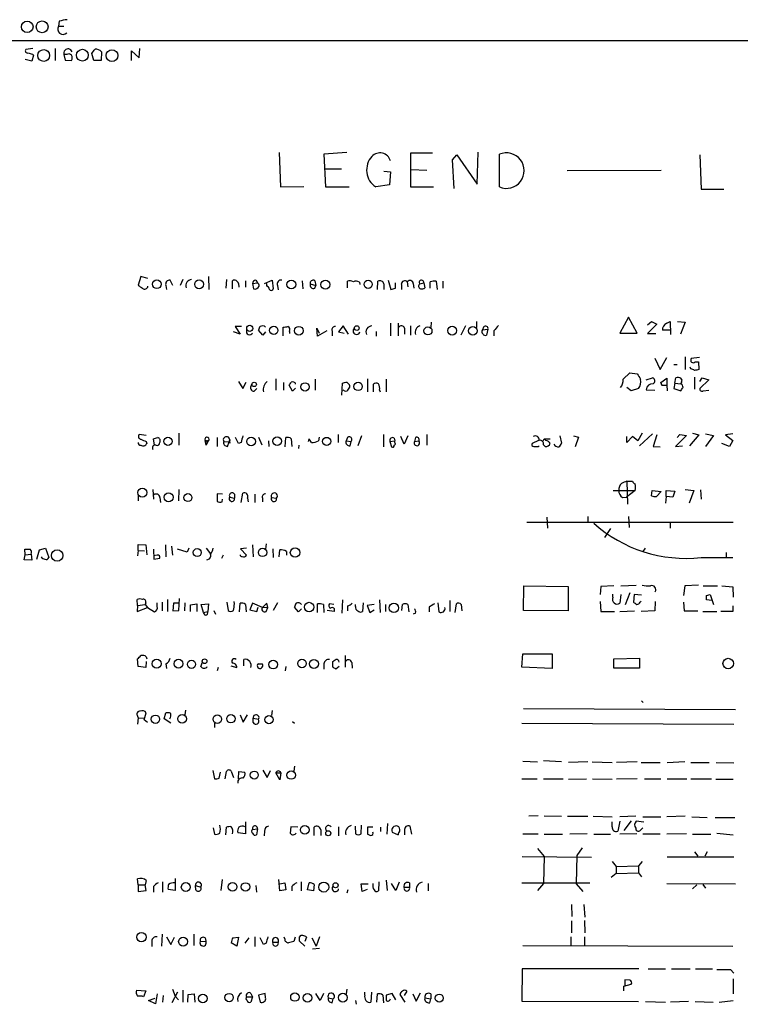
# Model space of a CAD drawing. Extents: x 8 to 1047, y 8 to 871.
# Drawn here: x 857 to 969, y 701 to 854 of the extents above; entities that cross this region are included whole.
import ezdxf

# ---------------------------------------------------------------- set-up
doc = ezdxf.new("R2010")
doc.units = 0
doc.header["$MEASUREMENT"] = 0
doc.layers.add('MAIN', color=5, linetype='CONTINUOUS')

msp = doc.modelspace()

# ---------------------------------------------------------------- linework, layer by layer
at = {"layer": 'MAIN'}
for p, q in [((863.6, 853.9479), (863.5153, 853.1859)), ((863.5153, 853.1859), (864.362, 853.1859)), ((54.2713, 850.9846), (1047.1573, 850.9846)), ((859.536, 849.7146), (858.4353, 849.5453)), ((863.0073, 849.7146), (863.0073, 847.8519)), ((870.204, 849.2066), (870.1193, 847.8519)), ((874.8607, 847.8519), (874.8607, 849.3759)), ((874.8607, 849.3759), (876.046, 848.2753)), ((876.046, 848.2753), (876.1307, 849.7146)), ((859.3667, 847.7673), (858.3507, 848.0213)), ((859.6207, 848.6986), (859.3667, 847.7673)), ((859.4513, 848.8679), (859.6207, 848.6986)), ((864.362, 848.7833), (864.5313, 847.9366)), ((864.7853, 848.7833), (864.362, 848.7833)), ((864.5313, 847.9366), (865.5473, 847.8519)), ((869.0187, 847.8519), (868.68, 848.9526)), ((870.1193, 847.8519), (869.0187, 847.8519)), ((897.8053, 833.5433), (897.9747, 828.2093)), ((908.304, 833.5433), (904.748, 833.2893)), ((904.748, 833.2893), (905.002, 828.2093)), ((921.5967, 833.4586), (918.21, 833.4586)), ((918.21, 833.4586), (918.21, 828.2093)), ((924.7293, 832.4426), (925.4067, 833.2046)), ((924.9833, 827.9553), (924.7293, 832.4426)), ((925.4067, 833.2046), (928.5393, 828.6326)), ((928.5393, 828.6326), (928.7087, 833.6279)), ((932.0107, 828.2093), (932.0107, 833.2893)), ((963.168, 833.2046), (963.3373, 827.8706)), ((904.8327, 831.0033), (907.4573, 831.0033)), ((918.2947, 830.9186), (920.75, 830.8339)), ((942.5093, 830.7493), (957.1567, 830.8339)), ((914.0613, 830.6646), (915.0773, 830.5799)), ((915.0773, 830.5799), (914.908, 828.5479)), ((897.9747, 828.2093), (901.6153, 828.2939)), ((905.002, 828.2093), (908.6427, 828.2093)), ((914.908, 828.5479), (912.7913, 828.2093)), ((918.21, 828.2093), (921.766, 828.2093)), ((963.3373, 827.8706), (966.8933, 827.8706)), ((876.3, 814.3239), (875.8767, 812.9693)), ((877.4007, 813.9853), (876.3, 814.3239)), ((886.7987, 814.3239), (886.8833, 812.2919)), ((880.1947, 812.8846), (880.2793, 812.2919)), ((881.2953, 812.8846), (880.872, 813.7313)), ((882.8193, 813.8159), (882.396, 812.8846)), ((889.5927, 813.8159), (889.508, 812.4613)), ((890.524, 812.3766), (890.524, 813.6466)), ((891.4553, 813.2233), (891.54, 812.6306)), ((892.556, 813.6466), (892.556, 812.6306)), ((893.6567, 813.2233), (894.4187, 813.3079)), ((893.6567, 813.2233), (893.826, 812.3766)), ((894.1647, 813.7313), (894.4187, 813.3079)), ((895.5193, 813.2233), (896.7047, 813.7313)), ((895.858, 812.8846), (895.858, 813.2233)), ((896.7047, 813.7313), (896.874, 812.3766)), ((897.5513, 812.8846), (897.636, 812.2073)), ((901.3613, 813.6466), (901.446, 812.3766)), ((902.6313, 813.1386), (903.478, 812.8846)), ((903.3087, 813.6466), (903.478, 812.8846)), ((903.3087, 812.4613), (903.478, 812.8846)), ((908.3887, 812.5459), (908.3887, 813.5619)), ((910.2513, 813.3926), (910.336, 813.0539)), ((913.0453, 812.2919), (913.13, 813.5619)), ((914.0613, 813.1386), (914.0613, 812.2919)), ((914.7387, 813.7313), (915.162, 812.2919)), ((915.8393, 812.4613), (915.8393, 813.3079)), ((916.7707, 813.0539), (916.7707, 812.2919)), ((917.702, 813.4773), (917.7867, 812.7153)), ((918.6333, 813.2233), (918.718, 812.4613)), ((919.6493, 813.1386), (920.242, 813.3079)), ((920.242, 813.3079), (920.4113, 812.5459)), ((921.258, 812.4613), (921.258, 813.4773)), ((922.1893, 813.5619), (922.3587, 812.2919)), ((923.2053, 813.5619), (923.2053, 812.4613)), ((952.0767, 807.9739), (950.722, 805.5186)), ((953.4313, 805.5186), (952.0767, 807.9739)), ((891.9633, 806.5346), (890.9473, 806.5346)), ((890.9473, 806.5346), (891.7093, 805.3493)), ((898.398, 805.0953), (898.398, 806.4499)), ((903.732, 805.0106), (903.6473, 806.2806)), ((903.6473, 806.2806), (903.986, 805.5186)), ((907.7113, 806.6193), (907.034, 805.6879)), ((908.558, 805.3493), (907.7113, 806.6193)), ((915.0773, 807.0426), (915.0773, 805.0953)), ((916.2627, 807.0426), (916.2627, 805.0953)), ((917.2787, 806.2806), (917.2787, 805.3493)), ((918.21, 806.6193), (918.21, 805.1799)), ((921.4273, 807.2119), (921.3427, 806.3653)), ((926.7613, 806.6193), (925.9993, 805.1799)), ((928.4547, 807.2966), (928.4547, 806.3653)), ((929.5553, 806.4499), (929.386, 806.0266)), ((955.04, 806.7886), (955.6327, 807.2966)), ((956.4793, 806.8733), (955.04, 805.4339)), ((955.6327, 807.2966), (956.4793, 806.8733)), ((958.0033, 807.0426), (958.5113, 807.2966)), ((958.5113, 807.2966), (958.596, 805.2646)), ((959.6967, 807.2966), (960.882, 807.2119)), ((960.882, 807.2119), (960.12, 805.3493)), ((891.7093, 805.3493), (890.6933, 805.6879)), ((895.2653, 805.1799), (894.588, 805.9419)), ((895.6887, 805.6879), (895.2653, 805.1799)), ((899.414, 805.7726), (899.414, 805.4339)), ((905.1713, 805.8573), (903.732, 805.0106)), ((906.018, 805.8573), (906.018, 805.0953)), ((907.034, 805.6879), (907.8807, 805.5186)), ((912.876, 805.7726), (912.876, 805.0106)), ((929.386, 806.0266), (930.2327, 806.1113)), ((930.2327, 806.1113), (929.9787, 805.1799)), ((931.164, 805.8573), (931.164, 805.0953)), ((950.722, 805.5186), (953.4313, 805.5186)), ((955.04, 805.4339), (956.31, 805.4339)), ((958.5113, 805.9419), (957.326, 805.9419)), ((956.9873, 799.8459), (958.0033, 801.7086)), ((960.882, 801.7933), (960.882, 799.8459)), ((963.0833, 801.7086), (961.8133, 801.5393)), ((956.1407, 801.6239), (956.9873, 799.8459)), ((959.104, 800.6079), (959.612, 800.6079)), ((961.7287, 799.9306), (961.644, 800.1846)), ((962.406, 801.0313), (962.914, 801.0313)), ((962.914, 801.0313), (962.9987, 799.8459)), ((951.23, 798.3219), (952.246, 799.3379)), ((952.246, 799.3379), (953.4313, 799.1686)), ((962.3213, 798.6606), (962.3213, 796.7979)), ((891.4553, 797.9833), (892.1327, 796.8826)), ((892.1327, 796.8826), (892.6407, 797.8986)), ((893.4873, 797.3906), (893.572, 797.5599)), ((897.2973, 798.4066), (897.2973, 796.6286)), ((898.4827, 797.8139), (898.4827, 796.6286)), ((899.8373, 796.4593), (899.3293, 797.3906)), ((903.3933, 798.3219), (903.3933, 796.6286)), ((907.542, 795.8666), (907.6267, 797.7293)), ((908.304, 797.8986), (908.7273, 797.4753)), ((911.5213, 798.4066), (911.5213, 796.3746)), ((912.4527, 796.3746), (912.4527, 797.5599)), ((914.4, 798.3219), (914.4, 796.3746)), ((954.786, 798.2373), (955.802, 798.5759)), ((957.072, 797.8139), (958.0033, 798.4913)), ((957.072, 797.8139), (957.2413, 797.3906)), ((957.2413, 797.3906), (957.072, 797.8139)), ((957.2413, 797.3906), (958.0033, 797.3906)), ((958.0033, 798.4913), (958.0033, 797.3906)), ((958.0033, 797.3906), (958.088, 796.5439)), ((959.2733, 797.7293), (959.104, 796.8826)), ((959.2733, 797.7293), (959.4427, 798.5759)), ((959.2733, 797.7293), (960.2047, 797.6446)), ((960.2893, 797.8986), (960.2047, 797.6446)), ((963.168, 797.9833), (963.5067, 798.5759)), ((964.5227, 798.2373), (963.168, 796.8826)), ((963.5067, 798.5759), (964.5227, 798.2373)), ((894.334, 796.8826), (893.9107, 796.4593)), ((900.3453, 796.9673), (899.8373, 796.4593)), ((907.9653, 796.5439), (907.7113, 796.6286)), ((913.384, 796.6286), (913.4687, 796.3746)), ((952.5, 796.5439), (951.8227, 797.0519)), ((953.6007, 796.8826), (952.5, 796.5439)), ((954.786, 796.7133), (956.1407, 796.6286)), ((959.104, 796.8826), (960.2047, 796.5439)), ((963.676, 796.5439), (964.5227, 796.6286)), ((877.1467, 789.6013), (876.046, 789.7706)), ((882.2267, 789.9399), (882.2267, 788.0773)), ((906.9493, 789.7706), (906.9493, 788.5006)), ((910.59, 789.5166), (909.9973, 787.9926)), ((913.9767, 789.7706), (913.9767, 787.8233)), ((917.7867, 789.5166), (917.194, 788.2466)), ((920.75, 789.7706), (920.75, 788.0773)), ((941.4087, 789.5166), (941.6627, 788.4159)), ((943.5253, 789.5166), (944.2873, 789.3473)), ((954.1933, 789.9399), (953.516, 788.7546)), ((955.802, 789.8553), (953.77, 787.9926)), ((956.4793, 789.6859), (955.8867, 787.9079)), ((961.0513, 789.6013), (959.358, 787.9079)), ((959.612, 789.2626), (960.0353, 789.7706)), ((960.0353, 789.7706), (961.0513, 789.6013)), ((962.9987, 789.6859), (961.5593, 787.9926)), ((961.9827, 789.9399), (962.9987, 789.6859)), ((964.0147, 789.8553), (965.2847, 789.6013)), ((965.2847, 789.6013), (964.0147, 787.9079)), ((968.248, 789.8553), (967.1473, 789.6859)), ((967.1473, 789.6859), (968.248, 788.8393)), ((877.1467, 788.6699), (877.2313, 788.3313)), ((878.4167, 788.0773), (878.2473, 789.0933)), ((886.46, 788.0773), (886.2907, 788.8393)), ((886.2907, 788.8393), (886.714, 788.6699)), ((886.714, 788.6699), (886.46, 788.0773)), ((886.46, 788.4159), (886.46, 788.0773)), ((888.1533, 789.2626), (888.1533, 787.9079)), ((889.1693, 788.6699), (890.016, 788.5853)), ((889.762, 787.9079), (890.016, 788.5853)), ((890.016, 788.5853), (890.1007, 788.9239)), ((890.1007, 788.4159), (890.016, 788.5853)), ((891.4553, 788.3313), (891.032, 789.2626)), ((891.8787, 788.5006), (891.4553, 788.3313)), ((894.588, 789.3473), (895.096, 788.1619)), ((896.112, 788.7546), (896.1967, 787.9079)), ((898.7367, 787.8233), (898.8213, 789.2626)), ((899.668, 789.0933), (899.7527, 787.9079)), ((900.8533, 788.0773), (900.7687, 787.5693)), ((902.3773, 789.0933), (902.2927, 788.6699)), ((903.986, 789.3473), (903.9013, 788.7546)), ((908.3887, 789.2626), (908.2193, 788.7546)), ((908.2193, 788.7546), (908.9813, 788.6699)), ((908.812, 787.9926), (908.9813, 788.6699)), ((914.9927, 788.6699), (915.7547, 788.7546)), ((914.9927, 788.6699), (915.2467, 787.8233)), ((915.67, 789.1779), (915.7547, 788.7546)), ((915.7547, 788.5006), (915.7547, 788.7546)), ((917.194, 788.2466), (916.686, 789.4319)), ((918.972, 789.2626), (918.8027, 788.6699)), ((918.8027, 788.6699), (919.48, 788.7546)), ((938.1067, 788.8393), (937.0907, 788.3313)), ((938.022, 787.9079), (938.1913, 787.9926)), ((938.784, 788.7546), (938.9533, 789.0933)), ((938.8687, 788.1619), (939.1227, 787.9079)), ((938.9533, 789.0933), (939.8847, 789.0933)), ((939.2073, 788.8393), (938.9533, 789.0933)), ((944.2873, 789.3473), (943.7793, 787.8233)), ((952.6693, 789.4319), (951.8227, 788.5006)), ((951.8227, 788.5006), (951.8227, 789.4319)), ((953.516, 788.7546), (952.6693, 789.4319)), ((959.358, 787.9079), (960.4587, 787.9926)), ((967.74, 787.9079), (966.5547, 788.3313)), ((968.248, 788.8393), (967.74, 787.9079)), ((955.8867, 787.9079), (956.9873, 787.8233)), ((951.8227, 782.4893), (952.6693, 782.4893)), ((951.8227, 782.4893), (951.9073, 778.9333)), ((875.8767, 780.2879), (875.8767, 779.4413)), ((878.1627, 781.2193), (878.2473, 779.6953)), ((882.2267, 781.2193), (882.142, 779.4413)), ((889, 780.4573), (888.1533, 780.5419)), ((888.1533, 780.5419), (888.1533, 779.3566)), ((890.8627, 780.4573), (890.8627, 779.8646)), ((891.8787, 779.1873), (892.1327, 780.6266)), ((893.9953, 780.4573), (893.9953, 779.1873)), ((949.706, 781.0499), (953.0927, 781.0499)), ((953.0927, 781.0499), (951.738, 780.0339)), ((955.6327, 780.2033), (955.7173, 781.0499)), ((955.7173, 781.0499), (957.1567, 780.8806)), ((957.1567, 780.8806), (956.3947, 780.1186)), ((957.9187, 780.1186), (957.9187, 781.0499)), ((957.9187, 781.0499), (959.2733, 780.9653)), ((959.2733, 780.9653), (958.9347, 780.0339)), ((960.882, 781.2193), (962.2367, 781.0499)), ((962.2367, 781.0499), (961.4747, 779.1026)), ((963.2527, 781.1346), (963.3373, 779.6953)), ((879.2633, 779.9493), (879.348, 779.1873)), ((888.9153, 779.2719), (889, 779.6953)), ((890.1007, 780.0339), (890.8627, 779.8646)), ((892.8947, 779.8646), (892.9793, 779.2719)), ((895.1807, 779.8646), (895.1807, 779.2719)), ((896.62, 779.9493), (897.382, 779.8646)), ((951.1453, 779.9493), (951.738, 780.0339)), ((957.9187, 780.1186), (957.834, 779.1026)), ((958.9347, 780.0339), (957.9187, 780.1186)), ((936.244, 776.1393), (968.3327, 776.1393)), ((939.3767, 776.9013), (939.4613, 775.2079)), ((945.7267, 776.9859), (945.7267, 776.0546)), ((952.0767, 776.9859), (952.1613, 775.2926)), ((958.5113, 776.1393), (958.5113, 775.2079)), ((949.2827, 775.1233), (948.3513, 773.7686)), ((875.8767, 771.7366), (875.8767, 772.6679)), ((875.8767, 772.6679), (877.062, 772.5833)), ((895.7733, 772.7526), (895.6887, 771.9059)), ((858.3507, 771.0593), (858.266, 771.9059)), ((858.3507, 771.0593), (859.282, 771.1439)), ((859.282, 771.1439), (859.3667, 770.2126)), ((860.1287, 770.3819), (860.552, 771.8213)), ((860.552, 771.8213), (861.4833, 772.0753)), ((861.4833, 772.0753), (861.9913, 770.6359)), ((875.8767, 771.7366), (875.792, 770.8899)), ((875.8767, 771.7366), (876.8927, 771.6519)), ((877.062, 772.5833), (877.2313, 771.0593)), ((878.2473, 771.9059), (878.332, 770.3819)), ((880.11, 772.5833), (880.1947, 770.7206)), ((881.0413, 772.4139), (881.2107, 770.9746)), ((883.4967, 771.4826), (881.9727, 771.9059)), ((883.7507, 772.0753), (883.4967, 771.4826)), ((886.46, 772.0753), (887.1373, 771.2286)), ((892.7253, 772.0753), (891.794, 771.9906)), ((891.794, 771.9906), (892.7253, 770.9746)), ((893.6567, 772.5833), (893.7413, 770.7206)), ((896.7893, 771.9906), (896.874, 770.6359)), ((897.8053, 770.7206), (897.89, 771.8213)), ((898.906, 771.5673), (898.906, 770.9746)), ((954.3627, 771.5673), (954.7013, 772.0753)), ((967.232, 771.3979), (967.232, 770.6359)), ((858.1813, 770.2973), (858.3507, 771.0593)), ((859.3667, 770.2126), (858.1813, 770.2973)), ((878.84, 770.9746), (878.2473, 770.8899)), ((878.332, 770.3819), (879.2633, 770.5513)), ((889.0847, 770.9746), (888.8307, 770.4666)), ((963.3373, 770.6359), (968.248, 770.6359)), ((935.736, 762.4233), (935.8207, 766.2333)), ((935.8207, 766.2333), (942.6787, 766.1486)), ((942.6787, 766.1486), (942.6787, 762.3386)), ((947.7587, 766.1486), (947.674, 764.8786)), ((949.7907, 766.2333), (947.7587, 766.1486)), ((949.6213, 764.4553), (949.6213, 764.9633)), ((950.8913, 766.2333), (953.262, 766.3179)), ((952.246, 765.1326), (951.5687, 763.2699)), ((960.7973, 766.2333), (960.628, 764.7093)), ((962.914, 766.3179), (960.7973, 766.2333)), ((963.676, 766.2333), (965.8773, 766.2333)), ((966.5547, 766.2333), (968.248, 766.0639)), ((968.248, 766.0639), (968.3327, 764.4553)), ((875.792, 763.1853), (875.7073, 764.1166)), ((877.062, 763.6086), (876.9773, 763.3546)), ((878.84, 763.0159), (878.84, 763.6086)), ((879.602, 763.6933), (879.602, 762.3386)), ((880.4487, 764.1166), (880.4487, 762.2539)), ((881.38, 763.5239), (881.2953, 762.3386)), ((882.2267, 763.5239), (881.38, 763.5239)), ((882.2267, 762.4233), (882.3113, 764.2859)), ((883.158, 763.6086), (883.0733, 762.3386)), ((884.0047, 763.2699), (885.0207, 763.4393)), ((885.0207, 763.4393), (885.0207, 762.2539)), ((885.698, 763.3546), (886.7987, 763.4393)), ((886.7987, 763.4393), (886.714, 762.2539)), ((889.6773, 763.6933), (889.8467, 762.4233)), ((890.8627, 763.4393), (890.778, 763.7779)), ((891.6247, 762.1693), (891.7093, 763.5239)), ((893.6567, 763.5239), (893.2333, 762.5079)), ((895.1807, 762.8466), (893.6567, 763.5239)), ((895.858, 763.5239), (895.1807, 762.8466)), ((896.0273, 762.8466), (895.858, 763.5239)), ((897.5513, 763.6086), (896.874, 762.4233)), ((903.732, 762.0846), (903.732, 763.4393)), ((906.272, 763.3546), (905.5947, 763.4393)), ((907.6267, 764.0319), (907.542, 761.9999)), ((910.844, 763.6086), (910.7593, 762.2539)), ((913.384, 764.0319), (913.4687, 762.0846)), ((922.4433, 763.6086), (922.6127, 762.1693)), ((924.306, 763.9473), (924.306, 762.2539)), ((925.1527, 762.0846), (925.322, 763.4393)), ((947.674, 763.7779), (947.7587, 762.2539)), ((950.8913, 764.8786), (950.722, 763.5239)), ((952.9233, 764.8786), (952.8387, 763.6933)), ((954.1087, 764.7939), (952.9233, 764.8786)), ((953.8547, 763.6933), (954.024, 763.8626)), ((956.2253, 763.7779), (956.1407, 762.3386)), ((960.628, 763.6933), (960.7127, 762.3386)), ((964.184, 764.7093), (964.7767, 764.8786)), ((965.0307, 763.9473), (964.184, 764.0319)), ((964.7767, 764.8786), (965.2847, 763.3546)), ((875.792, 763.1853), (875.7073, 762.2539)), ((875.7073, 762.2539), (877.316, 762.8466)), ((875.792, 763.1853), (876.9773, 763.3546)), ((876.9773, 763.3546), (877.316, 762.8466)), ((877.316, 762.8466), (878.4167, 762.1693)), ((881.2953, 762.3386), (882.2267, 762.4233)), ((884.0047, 762.2539), (884.0047, 763.2699)), ((886.0367, 762.0846), (885.698, 763.3546)), ((886.0367, 762.0846), (886.714, 762.2539)), ((886.2907, 761.6613), (886.0367, 762.0846)), ((887.6453, 762.4233), (887.8993, 761.8306)), ((892.556, 763.3546), (892.6407, 762.1693)), ((893.2333, 762.5079), (894.334, 762.2539)), ((894.334, 762.2539), (894.5033, 762.9313)), ((895.2653, 762.9313), (896.0273, 762.8466)), ((895.7733, 762.2539), (896.0273, 762.8466)), ((900.7687, 762.1693), (900.176, 762.9313)), ((901.2767, 762.6773), (900.7687, 762.1693)), ((904.6633, 763.3546), (904.748, 762.0846)), ((906.3567, 762.2539), (905.256, 762.4233)), ((908.3887, 763.1006), (908.3887, 762.3386)), ((909.6587, 763.0159), (909.6587, 763.3546)), ((912.5373, 763.3546), (911.4367, 763.1853)), ((911.4367, 763.1853), (911.86, 762.0846)), ((911.86, 762.0846), (912.5373, 762.5079)), ((914.3153, 763.3546), (914.3153, 762.2539)), ((916.8553, 762.4233), (916.94, 763.3546)), ((917.7867, 763.3546), (917.956, 762.1693)), ((918.972, 761.9999), (918.6333, 761.8306)), ((921.0887, 762.9313), (921.0887, 762.1693)), ((926.084, 763.3546), (926.1687, 762.3386)), ((942.6787, 762.3386), (935.736, 762.4233)), ((947.7587, 762.2539), (949.8753, 762.2539)), ((950.722, 762.2539), (953.008, 762.3386)), ((956.1407, 762.3386), (954.024, 762.2539)), ((960.7127, 762.3386), (962.8293, 762.3386)), ((963.5913, 762.2539), (965.7927, 762.2539)), ((968.248, 762.2539), (966.3853, 762.2539)), ((968.248, 763.1006), (968.248, 762.2539)), ((875.8767, 753.7026), (875.792, 754.8879)), ((877.1467, 754.4646), (877.062, 753.5333)), ((877.1467, 755.2266), (877.2313, 754.8879)), ((885.6133, 753.7026), (885.8673, 754.3799)), ((892.302, 753.7873), (892.302, 754.8033)), ((906.1027, 753.6179), (906.1027, 754.4646)), ((908.05, 755.3959), (908.05, 753.6179)), ((909.066, 754.2953), (909.1507, 753.4486)), ((935.482, 753.6179), (935.6513, 755.6499)), ((935.6513, 755.6499), (940.2233, 755.6499)), ((940.2233, 755.6499), (940.2233, 753.3639)), ((949.7907, 754.8879), (953.77, 754.9726)), ((949.7907, 753.4486), (949.7907, 754.8879)), ((953.77, 754.9726), (953.77, 753.4486)), ((877.062, 753.5333), (875.8767, 753.7026)), ((880.1947, 754.1259), (880.2793, 753.3639)), ((888.3227, 753.5333), (888.1533, 753.0253)), ((890.27, 753.7873), (891.2013, 753.5333)), ((895.1807, 754.0413), (894.5033, 754.1259)), ((894.5033, 754.1259), (895.1807, 754.0413)), ((898.8213, 753.7026), (898.7367, 753.0253)), ((904.748, 754.1259), (904.748, 753.2793)), ((907.1187, 753.7026), (906.6107, 753.2793)), ((940.2233, 753.3639), (935.482, 753.6179)), ((953.77, 753.4486), (949.7907, 753.4486)), ((954.3627, 748.1146), (954.1087, 748.3686)), ((883.2427, 746.9293), (883.158, 746.1673)), ((896.7047, 746.8446), (896.62, 746.0826)), ((935.736, 747.1833), (968.6713, 747.0139)), ((875.792, 745.9979), (875.8767, 745.7439)), ((875.8767, 745.7439), (875.792, 744.7279)), ((875.8767, 745.7439), (876.808, 745.6593)), ((876.808, 745.4053), (877.1467, 746.5059)), ((877.316, 744.9819), (876.808, 745.4053)), ((879.9407, 745.5746), (880.1947, 746.5059)), ((880.9567, 744.8973), (879.9407, 745.5746)), ((891.7093, 746.1673), (892.2173, 745.0666)), ((892.2173, 745.0666), (892.8947, 746.1673)), ((893.7413, 745.6593), (894.588, 745.4899)), ((893.7413, 744.9819), (893.7413, 745.6593)), ((899.8373, 745.1513), (900.176, 744.8973)), ((887.73, 744.8973), (887.73, 744.2199)), ((935.482, 744.8973), (968.4173, 744.7279)), ((935.6513, 738.9706), (937.9373, 738.8859)), ((941.6627, 738.8859), (938.8687, 739.0553)), ((887.476, 737.5313), (887.73, 736.2613)), ((890.3547, 737.4466), (890.6933, 736.4306)), ((895.2653, 737.6159), (895.9427, 736.4306)), ((895.9427, 736.4306), (896.4507, 737.5313)), ((900.176, 738.2086), (900.0913, 737.4466)), ((945.7267, 738.8859), (942.7633, 738.8013)), ((946.404, 738.8859), (949.5367, 738.8013)), ((953.4313, 738.8859), (950.214, 738.8013)), ((954.024, 738.8013), (956.9873, 738.8013)), ((960.7973, 738.8859), (958.088, 738.7166)), ((961.7287, 738.8013), (964.6073, 738.8013)), ((965.708, 738.8013), (968.4173, 738.7166)), ((888.492, 736.3459), (888.6613, 737.2773)), ((889.4233, 736.2613), (889.5927, 737.3619)), ((891.4553, 736.2613), (891.54, 737.3619)), ((891.54, 737.3619), (892.4713, 737.2773)), ((897.2973, 737.1926), (898.0593, 737.1926)), ((897.89, 736.0919), (897.2973, 737.1926)), ((898.0593, 737.1926), (897.89, 736.0919)), ((935.482, 736.2613), (937.8527, 736.2613)), ((938.8687, 736.2613), (941.9167, 736.2613)), ((942.7633, 736.1766), (945.5573, 736.2613)), ((946.4887, 736.2613), (949.5367, 736.1766)), ((953.4313, 736.2613), (950.214, 736.1766)), ((954.532, 736.2613), (957.072, 736.2613)), ((958.088, 736.2613), (961.136, 736.2613)), ((961.7287, 736.2613), (964.946, 736.2613)), ((965.6233, 736.1766), (968.3327, 736.1766)), ((938.022, 730.5039), (936.5827, 730.4193)), ((938.9533, 730.5039), (941.6627, 730.4193)), ((942.594, 730.4193), (945.7267, 730.4193)), ((946.5733, 730.4193), (949.5367, 730.3346)), ((953.1773, 730.4193), (950.722, 730.3346)), ((954.278, 730.3346), (957.072, 730.3346)), ((960.882, 730.4193), (958.0033, 730.3346)), ((961.898, 730.3346), (964.2687, 730.2499)), ((965.5387, 730.2499), (968.5867, 730.2499)), ((887.5607, 728.6413), (887.73, 727.6253)), ((889.508, 727.5406), (889.5927, 728.7259)), ((892.556, 729.5726), (892.556, 727.7099)), ((893.6567, 728.3873), (894.4187, 728.4719)), ((894.4187, 728.4719), (894.2493, 727.5406)), ((899.5833, 728.8106), (899.4987, 727.7946)), ((900.684, 728.7259), (899.5833, 728.8106)), ((903.224, 727.4559), (903.224, 728.7259)), ((904.24, 728.3026), (904.24, 727.4559)), ((907.034, 728.8106), (907.034, 727.3713)), ((909.574, 728.8953), (909.6587, 727.7099)), ((910.5053, 727.7099), (910.59, 729.0646)), ((912.368, 728.7259), (911.5213, 728.7259)), ((911.5213, 728.7259), (911.5213, 727.6253)), ((913.5533, 728.7259), (913.5533, 728.0486)), ((914.5693, 727.6253), (914.654, 729.3186)), ((918.3793, 727.6253), (918.1253, 728.8953)), ((949.5367, 728.8106), (949.5367, 729.5726)), ((950.722, 729.6573), (950.3833, 728.1333)), ((952.5, 729.7419), (951.3147, 728.2179)), ((954.4473, 729.4879), (953.262, 729.6573)), ((954.024, 728.3873), (954.278, 728.6413)), ((892.556, 727.7099), (891.3707, 727.8793)), ((895.5193, 728.1333), (895.4347, 727.3713)), ((915.3313, 727.9639), (916.2627, 727.5406)), ((917.2787, 728.2179), (917.2787, 727.5406)), ((935.6513, 727.7099), (938.022, 727.7099)), ((938.9533, 727.6253), (941.832, 727.6253)), ((945.642, 727.7099), (942.9327, 727.6253)), ((946.658, 727.6253), (949.2827, 727.6253)), ((953.3467, 727.7099), (950.722, 727.6253)), ((954.278, 727.7099), (956.9873, 727.7099)), ((961.0513, 727.7099), (958.0033, 727.6253)), ((961.9827, 727.6253), (964.8613, 727.6253)), ((965.7927, 727.7946), (968.3327, 727.5406)), ((937.9373, 725.4239), (938.9533, 724.1539)), ((944.88, 725.5086), (944.0333, 724.3233)), ((935.5667, 724.1539), (946.3193, 724.0693)), ((938.9533, 724.1539), (938.8687, 720.0053)), ((944.0333, 724.3233), (943.9487, 719.9206)), ((968.4173, 724.0693), (958.088, 724.0693)), ((962.3213, 724.9159), (962.8293, 724.2386)), ((964.2687, 724.9159), (963.93, 724.2386)), ((949.5367, 723.3919), (950.1293, 722.6299)), ((950.1293, 722.6299), (953.6007, 722.7146)), ((950.1293, 722.6299), (950.1293, 721.5293)), ((954.1933, 723.3919), (953.6007, 722.7146)), ((953.6007, 722.7146), (953.6007, 721.6139)), ((875.8767, 719.7513), (875.792, 720.6826)), ((881.634, 720.7673), (881.634, 718.9046)), ((888.9153, 720.5979), (888.746, 718.9046)), ((897.89, 718.8199), (897.7207, 720.5979)), ((950.1293, 721.5293), (949.3673, 720.9366)), ((950.1293, 721.5293), (953.6007, 721.6139)), ((953.6007, 721.6139), (954.1087, 721.0213)), ((875.8767, 719.7513), (876.9773, 719.7513)), ((875.8767, 719.7513), (875.8767, 718.7353)), ((877.1467, 720.4286), (876.9773, 719.7513)), ((877.1467, 718.9046), (876.9773, 719.7513)), ((878.2473, 719.4973), (878.2473, 718.6506)), ((879.6867, 720.2593), (879.6867, 718.6506)), ((881.634, 718.9046), (880.5333, 719.0739)), ((884.7667, 719.6666), (885.6133, 719.4126)), ((884.8513, 718.9893), (884.7667, 719.6666)), ((894.1647, 719.6666), (894.2493, 718.6506)), ((897.89, 719.9206), (898.652, 720.0899)), ((898.652, 720.0899), (898.8213, 718.9893)), ((899.7527, 719.4973), (899.7527, 718.8199)), ((901.192, 720.2593), (901.192, 718.8199)), ((902.208, 718.9893), (902.462, 720.0899)), ((903.224, 719.8359), (903.1393, 718.8199)), ((910.6747, 718.7353), (910.5053, 719.9206)), ((910.5053, 719.9206), (911.606, 719.9206)), ((911.4367, 719.0739), (910.6747, 718.7353)), ((913.2993, 720.2593), (913.2147, 718.8199)), ((914.4, 720.5133), (914.5693, 718.9046)), ((915.924, 718.9046), (915.2467, 720.0053)), ((916.432, 720.1746), (915.924, 718.9046)), ((917.194, 719.4126), (918.0407, 719.4126)), ((918.0407, 720.0899), (918.0407, 719.4126)), ((920.9193, 720.0053), (920.9193, 718.8199)), ((935.482, 720.0899), (946.0653, 720.0899)), ((938.8687, 720.0053), (937.9373, 718.9046)), ((943.9487, 719.9206), (944.9647, 718.7353)), ((958.0033, 720.0053), (968.6713, 719.9206)), ((962.66, 719.7513), (961.9827, 719.1586)), ((963.5913, 719.8359), (964.0147, 719.2433)), ((875.8767, 718.7353), (877.1467, 718.9046)), ((898.8213, 718.9893), (897.89, 718.8199)), ((903.1393, 718.8199), (902.208, 718.9893)), ((908.4733, 718.9893), (908.304, 718.4813)), ((943.1867, 716.7033), (943.2713, 714.8406)), ((945.134, 716.7033), (945.3033, 714.7559)), ((943.1867, 714.1633), (943.1867, 712.3006)), ((945.2187, 714.2479), (945.3033, 712.3006)), ((879.602, 712.1313), (879.5173, 710.2686)), ((880.2793, 711.7079), (880.9567, 710.5226)), ((880.9567, 710.5226), (881.5493, 711.6233)), ((884.5127, 712.1313), (884.5127, 710.3533)), ((886.2907, 711.5386), (886.3753, 711.0306)), ((890.6087, 711.5386), (891.4553, 711.6233)), ((891.4553, 711.6233), (891.2013, 710.2686)), ((893.064, 711.5386), (892.4713, 710.6919)), ((893.9953, 711.7079), (893.9953, 710.1839)), ((895.35, 710.5226), (894.842, 711.5386)), ((898.652, 711.3693), (898.5673, 711.6233)), ((900.2607, 711.6233), (900.0913, 710.9459)), ((902.0387, 711.6233), (901.7847, 710.9459)), ((902.8853, 711.5386), (903.5627, 710.2686)), ((904.0707, 711.7079), (903.5627, 710.2686)), ((943.102, 711.7079), (943.102, 710.3533)), ((945.2187, 711.7079), (945.2187, 710.3533)), ((877.9933, 711.0306), (877.9933, 710.1839)), ((885.5287, 710.9459), (886.3753, 711.0306)), ((891.2013, 710.2686), (890.3547, 710.7766)), ((895.7733, 710.6919), (895.35, 710.5226)), ((896.7893, 710.8613), (897.636, 710.8613)), ((901.7847, 710.2686), (900.938, 711.0306)), ((902.97, 709.8453), (904.0707, 709.9299)), ((935.6513, 710.3533), (968.248, 710.2686)), ((935.5667, 706.7126), (935.482, 701.7173)), ((953.6853, 706.7126), (935.5667, 706.7126)), ((955.1247, 706.7126), (957.834, 706.7126)), ((958.7653, 706.7126), (961.644, 706.7126)), ((962.4907, 706.7126), (965.1153, 706.7126)), ((967.9093, 706.6279), (968.4173, 706.0353)), ((951.3147, 704.0033), (952.5, 704.3419)), ((951.3147, 703.3259), (951.3147, 704.0033)), ((952.246, 704.9346), (951.484, 705.0193)), ((951.484, 705.0193), (951.484, 704.0879)), ((968.3327, 705.1886), (968.3327, 702.8179)), ((875.6227, 703.4106), (877.062, 703.3259)), ((877.062, 703.3259), (876.7233, 702.3946)), ((878.84, 702.8179), (878.586, 701.2939)), ((879.7713, 702.5639), (879.6867, 701.5479)), ((881.9727, 703.0719), (881.126, 701.4633)), ((881.2107, 703.5799), (881.634, 702.4793)), ((881.634, 702.4793), (882.142, 701.8866)), ((882.8193, 703.4106), (882.8193, 701.5479)), ((883.5813, 701.5479), (883.666, 702.7333)), ((883.666, 702.7333), (884.5973, 702.8179)), ((884.5973, 702.8179), (884.682, 701.5479)), ((892.7253, 702.3946), (893.6567, 702.3946)), ((893.4027, 702.9026), (893.6567, 702.3946)), ((893.6567, 702.3946), (893.4027, 701.5479)), ((895.604, 702.9026), (894.588, 702.6486)), ((894.588, 702.6486), (894.842, 701.5479)), ((895.6887, 702.2253), (895.604, 702.9026)), ((904.1553, 701.8019), (903.478, 702.9026)), ((904.6633, 702.9026), (904.1553, 701.8019)), ((908.304, 703.5799), (908.2193, 702.8179)), ((911.098, 702.6486), (911.098, 703.0719)), ((912.114, 703.0719), (912.0293, 701.5479)), ((912.9607, 701.5479), (913.0453, 702.8179)), ((913.892, 702.6486), (913.9767, 701.4633)), ((915.3313, 702.9026), (914.4, 702.6486)), ((915.924, 701.8866), (915.3313, 702.9026)), ((917.3633, 701.5479), (916.6013, 702.7333)), ((917.6173, 703.2413), (917.194, 702.5639)), ((918.5487, 702.8179), (919.0567, 701.7173)), ((919.0567, 701.7173), (919.734, 702.9873)), ((921.3427, 702.8179), (921.3427, 702.0559)), ((877.4853, 701.8019), (878.5013, 702.1406)), ((878.586, 701.2939), (877.4853, 701.8019)), ((905.4253, 702.2253), (906.1873, 702.0559)), ((906.018, 701.4633), (906.1873, 702.0559)), ((909.6587, 701.8019), (909.7433, 701.2093)), ((920.4113, 702.2253), (921.3427, 702.0559)), ((921.1733, 701.4633), (921.3427, 702.0559)), ((935.482, 701.7173), (953.6007, 701.6326)), ((954.7013, 701.6326), (957.834, 701.5479)), ((961.39, 701.6326), (958.596, 701.5479)), ((962.406, 701.6326), (965.2, 701.5479)), ((966.1313, 701.5479), (968.3327, 701.8019))]:
    msp.add_line(p, q, dxfattribs=at)
for centre, radius in [((858.6506, 853.0871), 0.9004), ((860.9656, 853.0899), 0.9201), ((861.2114, 848.6363), 0.9232), ((867.2172, 848.6842), 0.9197), ((871.8164, 848.6229), 0.9153), ((878.7734, 813.088), 0.6709), ((885.3462, 813.0848), 0.6785), ((899.6838, 813.0551), 0.6856), ((904.9794, 813.0363), 0.6926), ((911.6214, 813.0843), 0.6278), ((893.2237, 806.2419), 0.4744), ((896.9533, 805.9266), 0.6421), ((900.8521, 805.8798), 0.6731), ((909.851, 806.2883), 0.3618), ((920.8999, 805.8452), 0.6345), ((924.6691, 805.883), 0.6909), ((927.8848, 805.8535), 0.6863), ((893.9074, 797.5242), 0.3373), ((901.8082, 797.1428), 0.6482), ((910.0523, 797.2241), 0.6525), ((880.5098, 788.6817), 0.6348), ((893.4233, 788.6474), 0.6756), ((897.482, 788.7159), 0.6902), ((905.1606, 788.6761), 0.6313), ((876.5187, 780.7256), 0.7073), ((880.6024, 779.9849), 0.701), ((883.6196, 779.9372), 0.6225), ((863.2967, 770.9493), 0.8817), ((885.055, 771.4059), 0.6173), ((895.2104, 771.4325), 0.6513), ((900.2616, 771.4091), 0.738), ((902.4476, 762.9319), 0.7387), ((915.6158, 762.8095), 0.7242), ((878.771, 754.131), 0.6995), ((882.1471, 754.1384), 0.6831), ((884.1688, 754.0357), 0.6403), ((886.2059, 754.5211), 0.3668), ((896.8515, 753.9901), 0.669), ((901.338, 754.1767), 0.6597), ((903.1877, 754.107), 0.701), ((967.5621, 754.1556), 0.8202), ((878.5589, 745.5048), 0.6501), ((882.7021, 745.5532), 0.6741), ((888.1843, 745.5186), 0.6615), ((890.2996, 745.5919), 0.6606), ((896.2087, 745.4418), 0.6426), ((893.9248, 736.8332), 0.6175), ((899.6612, 736.8338), 0.6552), ((901.7707, 728.3192), 0.685), ((905.417, 727.782), 0.397), ((883.2811, 719.4263), 0.6917), ((890.5594, 719.4695), 0.6752), ((892.5556, 719.4431), 0.66), ((904.7231, 719.4156), 0.7726), ((906.5598, 719.7005), 0.3909), ((876.3873, 711.6559), 0.7304), ((882.8642, 710.9427), 0.6874), ((885.939, 702.1114), 0.6759), ((890.0039, 702.2477), 0.6662), ((900.23, 702.3271), 0.6521), ((902.2089, 702.2314), 0.668), ((907.6827, 702.2456), 0.6847), ((922.662, 702.1654), 0.6208)]:
    msp.add_circle(centre, radius, dxfattribs=at)
for centre, radius, start, end in [((865.053, 849.9849), 4.221, 92.484836, 110.135029), ((864.1972, 852.7365), 0.8167, 146.613483, 316.066699), ((858.6681, 849.3336), 0.3147, 137.717737, 289.667298), ((864.997, 848.995), 0.6678, 18.429522, 198.437662), ((699.625, 976.2791), 211.6403, 323.014179, 323.243384), ((869.2257, 848.2894), 1.341, 43.153753, 91.610952), ((901.4567, 1018.2538), 174.5166, 255.843177, 256.072392), ((865.1119, 848.2513), 0.6242, 45.772378, 121.546171), ((864.5316, 848.2753), 1.1004, 337.370923, 22.624271), ((914.5163, 830.8326), 3.1396, 137.576546, 236.672332), ((913.4468, 831.7994), 1.6979, 16.20635, 137.312735), ((933.0876, 830.7493), 2.7589, 247.024203, 112.975797), ((1003.2272, 982.0561), 211.6802, 233.014168, 233.24333), ((876.8828, 812.8672), 0.5224, 230.990738, 352.596025), ((880.7753, 813.1144), 0.6244, 81.091294, 201.593533), ((884.225, 812.8647), 0.9526, 93.06906, 199.551466), ((890.8415, 813.1091), 0.6243, 10.539603, 120.570248), ((894.2494, 813.1385), 0.5987, 98.131455, 171.857718), ((894.0377, 813.0116), 0.6694, 251.562344, 341.562344), ((894.1221, 812.8421), 0.5522, 355.61721, 57.512892), ((895.1814, 811.9539), 1.1507, 17.082228, 53.983609), ((898.0704, 813.1636), 0.5894, 74.419166, 208.256638), ((903.1308, 812.9608), 0.5302, 160.40651, 289.60367), ((903.0547, 813.2797), 0.4463, 55.305659, 198.430889), ((908.7847, 812.7527), 0.9009, 53.544775, 116.075842), ((909.7159, 812.6677), 0.9012, 53.550995, 116.058953), ((913.4475, 813.0244), 0.6243, 10.539603, 120.570248), ((873.1565, 981.678), 174.5168, 283.927624, 284.156839), ((917.311, 813.1013), 0.5425, 43.879626, 185.013668), ((918.1145, 813.1554), 0.5232, 7.45643, 142.032818), ((919.8822, 812.7788), 0.4286, 122.915146, 249.7725), ((919.9005, 813.3813), 0.3493, 347.869728, 224.014039), ((919.9034, 813.1384), 0.7804, 257.463229, 310.603684), ((921.9352, 811.1907), 2.3848, 83.883473, 106.497195), ((896.5635, 812.4331), 0.3156, 206.581292, 349.687035), ((895.5449, 805.8826), 0.9587, 137.151439, 176.453861), ((895.1988, 805.8268), 0.7926, 51.824503, 116.752545), ((898.5674, 808.396), 1.9535, 265.025178, 287.659526), ((898.9059, 806.0266), 0.568, 333.43946, 63.425927), ((906.4776, 806.0418), 0.4952, 84.390726, 201.872304), ((909.8118, 805.8402), 0.5459, 126.214901, 343.799413), ((912.2389, 805.6522), 0.9679, 92.380276, 203.606668), ((916.7935, 806.108), 0.5151, 19.581978, 150.03022), ((919.964, 805.6153), 1.0522, 107.403402, 199.469939), ((929.857, 806.2065), 0.3876, 345.780898, 141.10474), ((1143.1647, 636.946), 271.0633, 141.224788, 141.453958), ((958.4352, 806.0181), 1.1118, 112.858902, 183.92994), ((893.2049, 805.7608), 0.5127, 159.313146, 331.805224), ((929.6701, 805.7182), 0.4193, 132.651464, 241.60763), ((929.8094, 805.5186), 0.3787, 206.558284, 296.558284), ((962.1097, 801.2853), 0.3874, 139.406725, 319.395498), ((1165.3564, 925.7428), 246.8467, 210.848146, 211.077333), ((961.6693, 798.9736), 0.9588, 47.155503, 86.448267), ((1004.9864, 630.4055), 174.5652, 103.917664, 104.146839), ((893.7144, 797.0558), 0.4046, 124.149649, 219.604292), ((896.8741, 796.7266), 1.5642, 126.543899, 193.004775), ((772.5102, 882.3119), 152.6261, 326.192728, 326.421931), ((899.8796, 797.4753), 0.4732, 10.296185, 116.559637), ((865.6359, 967.1565), 174.5532, 283.919694, 284.148853), ((908.1346, 797.2636), 0.6294, 312.276138, 19.655661), ((912.8923, 797.075), 0.6545, 60.489651, 132.194781), ((912.0296, 796.925), 1.3865, 347.655866, 31.266381), ((949.4936, 798.1951), 1.741, 318.956794, 4.176591), ((952.1506, 797.9832), 1.8205, 322.802151, 10.722317), ((955.8616, 796.5581), 1.0868, 88.676605, 171.789372), ((955.6295, 798.0907), 0.515, 299.9657, 70.428505), ((959.6545, 797.0095), 1.5807, 69.629778, 97.700518), ((959.9776, 798.1565), 0.4046, 320.395708, 55.850351), ((959.8803, 797.0662), 0.6632, 358.7644, 60.713784), ((893.8429, 796.9079), 0.4537, 194.030118, 278.59446), ((908.177, 796.8685), 0.3875, 236.88812, 349.502061), ((833.374, 881.4479), 152.6261, 326.200547, 326.42973), ((963.4643, 796.7767), 0.3147, 160.332702, 312.282263), ((876.3706, 789.4555), 0.4524, 135.850821, 261.022765), ((1146.0055, 725.5087), 261.8175, 165.849176, 166.078359), ((937.5987, 788.9361), 0.6004, 350.722786, 124.338482), ((876.3001, 788.5007), 0.4234, 180.013532, 269.986468), ((961.4103, 1000.5441), 228.0154, 248.082846, 248.311997), ((876.6387, 788.6698), 0.6825, 240.245747, 330.264491), ((878.5363, 787.6489), 0.449, 72.582029, 213.682989), ((836.2625, 958.522), 174.5532, 283.917664, 284.146854), ((878.8024, 788.5194), 0.4613, 253.411395, 357.664214), ((878.7908, 788.7469), 0.5328, 332.468328, 75.444726), ((886.596, 788.9885), 0.3398, 290.323137, 206.044743), ((886.5447, 788.5852), 0.1893, 26.578587, 243.421413), ((889.6041, 788.9101), 0.4967, 1.591781, 208.917924), ((889.7428, 788.5045), 0.5969, 163.912199, 271.843278), ((1017.1006, 788.6699), 127.0002, 179.885409, 180.114592), ((899.0754, 788.3315), 0.9651, 52.120851, 105.264491), ((901.4038, 787.9503), 1.5014, 21.50165, 49.578763), ((902.6524, 791.6548), 3.1577, 272.691875, 293.297943), ((908.7062, 788.5218), 0.5397, 154.446281, 281.305768), ((908.685, 788.9663), 0.4191, 314.990333, 135), ((915.416, 788.811), 0.4462, 55.305659, 198.434949), ((915.4161, 788.0208), 0.2602, 229.379598, 12.545532), ((915.6066, 788.3101), 0.2413, 285.234291, 52.137512), ((919.1751, 788.4427), 0.4362, 148.612772, 45.650216), ((919.1837, 788.9663), 0.3642, 324.455006, 125.544994), ((937.2883, 788.1619), 0.2603, 139.39393, 282.519254), ((938.297, 788.2676), 0.5814, 349.525032, 100.474968), ((939.282, 788.5186), 0.6311, 255.380272, 342.736416), ((939.1284, 788.0284), 0.8147, 21.826222, 84.442654), ((941.1758, 788.6064), 0.7857, 207.253168, 274.635856), ((940.5618, 788.7549), 1.1519, 306.026276, 342.884837), ((937.6834, 957.2577), 169.3501, 269.885409, 270.114558), ((951.9803, 781.1326), 1.43, 134.611858, 183.315404), ((1036.0622, 570.6753), 227.9506, 111.687966, 111.917182), ((953.3896, 782.7862), 0.7791, 202.400936, 247.599064), ((950.9538, 781.5579), 2.1984, 346.639496, 13.360504), ((878.6964, 779.9383), 0.5669, 1.111615, 129.998377), ((890.4817, 780.2456), 0.4359, 29.058434, 209.058435), ((892.3867, 780.1186), 0.568, 333.434949, 116.565051), ((895.6403, 780.0491), 0.4952, 84.390726, 201.872304), ((897.0328, 780.1927), 0.4792, 316.784365, 210.524953), ((951.7662, 780.9935), 1.2148, 177.338971, 239.263526), ((888.6613, 780.457), 1.212, 245.219577, 282.097068), ((890.4441, 779.7799), 0.4271, 143.511067, 11.438852), ((896.9822, 779.7374), 0.4196, 149.670834, 17.648941), ((956.1829, 781.6835), 1.5792, 249.609571, 277.70781), ((960.9626, 791.9552), 21.4511, 228.175922, 276.355825), ((858.6894, 983.6056), 211.7001, 269.885408, 270.114565), ((858.5915, 771.3903), 0.7331, 340.361421, 44.690535), ((886.548, 770.9257), 0.6284, 269.699118, 20.31807), ((885.252, 772.5629), 2.3596, 323.032491, 348.074325), ((898.1015, 770.5082), 1.33, 52.779434, 99.15), ((861.3846, 771.0452), 0.6634, 209.292832, 271.217773), ((861.6104, 770.7064), 0.3874, 236.880041, 349.51391), ((878.9388, 770.6501), 0.3392, 343.066164, 106.933836), ((892.0056, 771.1016), 0.2993, 188.124688, 278.143638), ((892.302, 771.2287), 0.4937, 239.040224, 329.024302), ((955.1246, 770.7234), 4.5029, 258.063699, 274.313801), ((955.68, 765.6332), 0.638, 328.718998, 109.85498), ((876.1306, 763.1009), 1.1004, 67.370923, 112.624271), ((876.7021, 763.7567), 0.3892, 337.632677, 112.367323), ((636.778, 805.2813), 257.5069, 350.419429, 350.648611), ((891.9634, 762.5928), 0.9651, 52.120851, 105.264491), ((901.133, 762.8719), 0.9588, 137.155503, 176.448267), ((900.7546, 762.9455), 0.6633, 38.081055, 119.301285), ((903.9857, 761.066), 2.3868, 73.507232, 96.101609), ((905.9052, 763.157), 0.4196, 137.723556, 250.334234), ((907.9831, 764.7282), 1.6774, 283.993164, 314.113543), ((917.3633, 762.3389), 1.1004, 67.370923, 112.624271), ((1048.4987, 551.5575), 246.804, 120.851148, 121.080355), ((925.6486, 762.9072), 0.6243, 45.77878, 121.541369), ((950.2987, 764.1398), 0.7473, 155.026184, 304.500231), ((1037.7599, 890.5123), 152.6259, 236.192738, 236.421942), ((953.4144, 763.8033), 0.4538, 261.419912, 345.972943), ((794.834, 764.3706), 169.3503, 359.885409, 0.114591), ((878.1627, 762.8254), 0.7036, 291.16322, 15.709373), ((886.2719, 762.1222), 0.4613, 272.335786, 16.588605), ((890.27, 762.8675), 0.6136, 226.380116, 313.619885), ((895.5194, 762.5926), 0.4234, 126.878017, 306.856362), ((906.018, 762.4585), 0.3957, 328.864901, 129.93535), ((910.3362, 762.9313), 0.6827, 172.88227, 240.239505), ((910.4327, 762.786), 0.6243, 225.77878, 301.541369), ((918.3793, 762.2116), 0.6294, 340.344339, 47.723862), ((922.9287, 762.7137), 0.6295, 239.86674, 12.188206), ((749.046, 882.1419), 179.6055, 314.885409, 315.114591), ((876.5541, 754.4646), 0.9653, 52.12814, 105.261365), ((879.6157, 755.2833), 1.2941, 296.576931, 346.108716), ((890.8345, 754.4928), 0.4196, 47.73366, 222.26634), ((892.4872, 753.8518), 0.9694, 340.817351, 101.014339), ((905.4819, 754.0764), 0.7356, 81.179222, 176.141365), ((821.674, 881.6455), 152.6538, 303.578089, 303.807251), ((906.6831, 754.3737), 0.4357, 0.81545, 99.566103), ((908.5472, 754.2274), 0.5232, 7.45643, 142.032818), ((886.1213, 754.0836), 0.635, 216.869898, 323.130102), ((890.6087, 753.618), 0.5986, 351.865837, 98.134163), ((894.8099, 753.8267), 0.4284, 135.699848, 30.060055), ((821.7067, 626.4486), 152.6261, 56.200547, 56.42973), ((876.156, 746.2942), 0.4695, 82.743283, 219.145968), ((876.5117, 746.0122), 0.8043, 37.864363, 111.624151), ((880.4065, 744.9395), 1.5807, 69.629778, 97.700518), ((879.8133, 746.2098), 1.1628, 326.889376, 10.479813), ((894.1986, 745.7444), 0.4652, 326.83259, 190.541718), ((894.1646, 745.2359), 0.4937, 210.965747, 30.959776), ((889.9995, 737.1724), 0.4488, 37.666685, 155.022443), ((897.6783, 737.0822), 0.3967, 16.159674, 163.840326), ((887.8994, 738.2099), 1.9559, 265.031528, 287.636421), ((892.0024, 735.7333), 0.6492, 70.669136, 193.306223), ((891.5682, 737.0232), 0.9382, 313.782043, 15.714701), ((886.3323, 728.4296), 2.3325, 344.202392, 15.797608), ((890.1853, 726.8645), 1.9535, 85.025178, 107.659526), ((889.3381, 728.0909), 1.2456, 342.189088, 35.296512), ((892.3017, 728.1333), 0.965, 142.117206, 195.260326), ((892.0668, 728.0956), 0.8215, 60.501672, 129.888624), ((893.826, 728.0909), 0.3413, 119.734471, 240.257201), ((894.0262, 728.5331), 0.3972, 351.137599, 201.533562), ((896.2602, 728.1685), 0.7418, 101.525044, 182.720065), ((903.6274, 728.2633), 0.6138, 3.670654, 131.089329), ((905.4798, 728.5022), 0.4809, 39.895587, 230.095272), ((909.2232, 727.869), 1.1369, 102.284472, 196.788541), ((915.9664, 728.2372), 0.6913, 72.175757, 203.283463), ((915.9661, 728.3448), 0.5898, 338.986899, 68.947147), ((917.8714, 728.3449), 0.6061, 65.236083, 192.094097), ((950.1293, 728.6836), 0.6061, 167.903922, 294.776461), ((953.8201, 729.0607), 0.8169, 133.090352, 218.104439), ((953.6188, 728.5627), 0.4415, 180.791579, 336.593533), ((887.9418, 728.7682), 1.1624, 259.501163, 303.109008), ((894.0376, 727.8651), 0.3874, 190.48609, 303.119959), ((899.9432, 728.0697), 0.5227, 211.753267, 338.638254), ((910.082, 728.1544), 0.6138, 226.399434, 313.600566), ((954.1253, 854.5405), 133.8752, 251.443679, 251.672862), ((912.0535, 727.8067), 0.3516, 266.053693, 26.557763), ((917.2188, 727.4816), 0.9579, 137.132054, 176.468811), ((876.2601, 719.4398), 1.328, 48.119251, 110.638858), ((879.8145, 718.2683), 1.9916, 113.846818, 141.896418), ((882.1015, 719.2853), 1.5824, 159.637627, 187.677432), ((881.4646, 718.5663), 1.526, 86.818087, 123.696316), ((885.2453, 719.7238), 0.482, 319.780397, 186.815392), ((885.2323, 719.2009), 0.4359, 209.046943, 29.058434), ((901.3187, 718.2699), 1.9897, 113.83384, 141.91135), ((902.378, 718.5678), 1.5244, 56.291169, 86.841227), ((906.532, 719.213), 0.5049, 133.057698, 353.81519), ((913.4684, 719.6666), 1.1514, 162.891783, 216.032861), ((917.6173, 719.2617), 0.4494, 160.379624, 19.616096), ((917.7616, 719.571), 0.5893, 61.725589, 195.592811), ((920.2388, 719.038), 1.1639, 102.443379, 199.442219), ((912.9325, 719.1306), 0.4197, 199.674027, 312.247978), ((878.7271, 710.9812), 0.7354, 81.169134, 176.148614), ((885.9943, 711.1335), 0.502, 53.808141, 201.945539), ((891.8768, 710.6926), 1.5244, 146.291169, 176.841227), ((1149.9118, 647.697), 261.8296, 165.849165, 166.078337), ((897.2127, 711.1031), 0.4876, 330.263866, 209.730306), ((901.2767, 711.5386), 0.3787, 63.441716, 153.441716), ((731.638, 711.3693), 169.3003, 359.885375, 0.114591), ((901.3864, 710.9198), 0.9594, 47.162672, 86.438195), ((885.9755, 710.7531), 0.4866, 156.659175, 34.764401), ((897.2126, 710.7104), 0.4494, 160.379624, 19.616096), ((899.2305, 711.3551), 0.5787, 178.593886, 271.406114), ((900.7232, 705.5847), 5.3983, 96.722176, 105.89539), ((966.851, 1235.7774), 529.1506, 269.885409, 270.114592), ((952.1754, 704.5536), 0.3875, 326.88812, 79.502061), ((876.6383, 703.1142), 1.058, 163.730264, 216.87748), ((876.0457, 700.106), 2.3868, 73.507232, 96.101609), ((892.4949, 701.9478), 1.1675, 117.085189, 195.662283), ((893.0372, 702.1368), 0.4047, 140.42467, 235.846582), ((893.1063, 702.5922), 0.4292, 46.321685, 207.412843), ((905.8776, 702.4615), 0.5103, 307.363911, 207.574453), ((912.0293, 702.3945), 0.9653, 164.738635, 217.87186), ((913.2994, 701.8868), 0.9651, 52.120851, 105.264491), ((1126.0998, 702.2252), 211.7002, 179.885408, 180.114564), ((917.0503, 702.8008), 0.454, 104.057665, 188.549485), ((917.2786, 703.0084), 0.411, 34.513548, 145.478552), ((921.004, 702.3221), 0.6006, 55.661518, 189.275676), ((893.191, 701.8725), 0.3875, 190.497939, 303.11188), ((895.0959, 702.0984), 0.6062, 245.240042, 12.082875), ((905.9988, 702.0599), 0.5969, 163.912199, 271.843278), ((911.7753, 702.056), 0.5681, 206.574073, 296.56054), ((914.6624, 702.1321), 0.4218, 231.526891, 349.593107), ((921.0294, 702.0814), 0.6346, 166.894405, 283.105595)]:
    msp.add_arc(centre, radius, start, end, dxfattribs=at)

doc.saveas('drawing.dxf')
